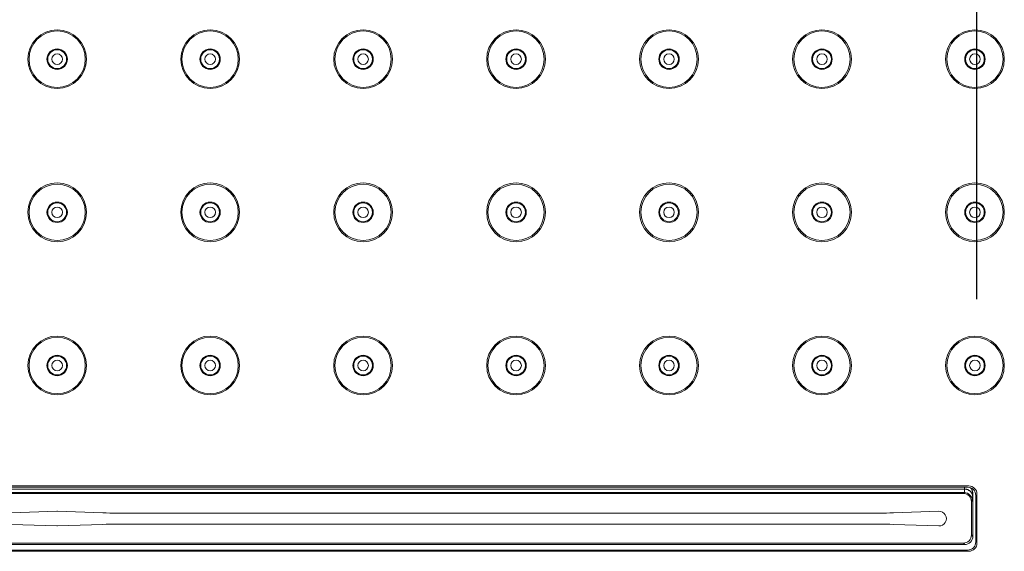
# Model space of a CAD drawing. Units: millimetres. Extents: x 37296 to 38766, y 4453 to 6532.
# Drawn here: x 38015 to 38135, y 6140 to 6205 of the extents above; entities that cross this region are included whole.
import ezdxf

# ---------------------------------------------------------------- set-up
doc = ezdxf.new("R2010")
doc.units = ezdxf.units.MM
doc.header["$LTSCALE"] = 10
doc.layers.add('寸法', color=3, linetype='Continuous', lineweight=20)
doc.layers.add('細線', color=7, linetype='Continuous', lineweight=9)
doc.styles.add('japanese', font='romans.shx', dxfattribs={"bigfont": 'bigfont.shx'})
doc.dimstyles.new('KIHON1対4', dxfattribs={"dimscale": 10, "dimtxt": 1, "dimasz": 1, "dimexe": 0, "dimexo": 0.8, "dimgap": 0.4, "dimtad": 1, "dimdec": 0, "dimdsep": 46, "dimtxsty": 'japanese', "dimblk": 'OPEN30', "dimcen": 2.5, "dimadec": 0, "dimazin": 0, "dimtfac": 1, "dimtdec": 0, "dimtmove": 0, "dimatfit": 0, "dimfxl": 1, "dimarcsym": 0})

# ---------------------------------------------------------------- blocks, each defined once
blk = doc.blocks.new('_Open30')
at = {"color": 0, "linetype": 'ByBlock', "lineweight": -2}
for p, q in [((-1, 0.2679), (0, 0)), ((0, 0), (-1, -0.2679)), ((0, 0), (-1, 0))]:
    blk.add_line(p, q, dxfattribs=at)
blk = doc.blocks.new('*D21')
at = {"layer": 'Defpoints', "color": 0, "linetype": 'Continuous'}
for p in [(38131.98, 6361.64), (37906.48, 6150.62), (38131.98, 6150.62)]:
    blk.add_point(p, dxfattribs=at)
at = {"layer": '寸法', "color": 0, "linetype": 'Continuous', "lineweight": -2}
for p, q in [((37906.48, 6170.62), (37906.48, 6361.64)), ((37918.98, 6361.64), (38119.48, 6361.64)), ((38131.98, 6170.62), (38131.98, 6361.64))]:
    blk.add_line(p, q, dxfattribs=at)
at = {"layer": '寸法', "color": 0, "linetype": 'Continuous', "lineweight": -2, "xscale": 12.5, "yscale": 12.5, "zscale": 12.5, "rotation": 180}
blk.add_blockref('_Open30', (37906.48, 6361.64), dxfattribs=at)
at = {"layer": '寸法', "color": 0, "linetype": 'Continuous', "lineweight": -2, "xscale": 12.5, "yscale": 12.5, "zscale": 12.5}
blk.add_blockref('_Open30', (38131.98, 6361.64), dxfattribs=at)
at = {"layer": '寸法', "color": 0, "linetype": 'Continuous', "lineweight": 5, "insert": (38019.23, 6373.64), "char_height": 16, "attachment_point": 5, "style": 'japanese'}
blk.add_mtext('226', dxfattribs=at)

msp = doc.modelspace()

# ---------------------------------------------------------------- linework, layer by layer
at = {"layer": '細線'}
for points in [[(38130.98, 6147.77), (37907.48, 6147.77)], [(38130.83, 6147.62), (37907.63, 6147.62)], [(37908, 6147.39), (38130.46, 6147.39)], [(38130.41, 6146.95), (37908.05, 6146.95)], [(38130.41, 6146.95), (38130.31, 6146.85)], [(38130.46, 6147.39), (38130.46, 6147.37), (38130.46, 6147.32), (38130.45, 6147.28), (38130.45, 6147.27), (38130.45, 6147.22), (38130.45, 6147.21), (38130.44, 6147.17), (38130.44, 6147.16), (38130.44, 6147.11), (38130.44, 6147.1), (38130.43, 6147.06), (38130.43, 6147.03), (38130.42, 6147), (38130.42, 6147), (38130.42, 6146.97), (38130.41, 6146.96), (38130.41, 6146.95), (38130.41, 6146.95)], [(38130.46, 6147.39), (38130.47, 6147.62)], [(38130.46, 6147.39), (38130.51, 6147.39), (38130.56, 6147.38), (38130.62, 6147.38), (38130.64, 6147.37), (38130.69, 6147.36), (38130.74, 6147.35), (38130.79, 6147.33), (38130.84, 6147.32), (38130.89, 6147.3), (38130.91, 6147.28), (38130.96, 6147.26), (38131, 6147.23), (38131.05, 6147.21), (38131.09, 6147.17), (38131.13, 6147.14), (38131.16, 6147.11), (38131.18, 6147.09), (38131.22, 6147.05), (38131.25, 6147.01), (38131.28, 6146.97), (38131.31, 6146.93), (38131.34, 6146.89), (38131.36, 6146.84), (38131.38, 6146.8), (38131.4, 6146.75), (38131.42, 6146.71), (38131.43, 6146.66), (38131.44, 6146.63), (38131.45, 6146.58), (38131.45, 6146.53), (38131.46, 6146.48), (38131.46, 6146.43)], [(38131.32, 6147.36), (38131.31, 6147.38), (38131.29, 6147.4), (38131.28, 6147.42), (38131.26, 6147.44), (38131.25, 6147.46), (38131.23, 6147.49), (38131.21, 6147.51), (38131.19, 6147.53), (38131.18, 6147.55), (38131.16, 6147.56)], [(38131.32, 6147.36), (38131.35, 6147.31), (38131.37, 6147.26), (38131.39, 6147.21), (38131.41, 6147.17), (38131.42, 6147.14), (38131.44, 6147.08), (38131.45, 6147.03), (38131.46, 6146.98), (38131.47, 6146.93), (38131.48, 6146.87), (38131.48, 6146.85), (38131.48, 6146.79)], [(38130.31, 6146.85), (37908.15, 6146.85)], [(38131.41, 6145.95), (38131.3, 6145.85)], [(38131.3, 6141.77), (38131.3, 6145.85)], [(38131.46, 6146.43), (38131.46, 6146.43), (38131.46, 6146.38), (38131.45, 6146.33), (38131.45, 6146.28), (38131.45, 6146.23), (38131.44, 6146.2), (38131.44, 6146.15), (38131.44, 6146.13), (38131.43, 6146.08), (38131.43, 6146.08), (38131.43, 6146.03), (38131.43, 6146.02), (38131.42, 6145.99), (38131.42, 6145.99), (38131.41, 6145.96), (38131.41, 6145.95), (38131.41, 6145.95)], [(38131.46, 6146.43), (38131.48, 6146.79)], [(38131.48, 6146.79), (38131.48, 6141.6)], [(38131.83, 6140.92), (38131.83, 6146.62)], [(38131.98, 6140.77), (38131.98, 6146.77)], [(38013.64, 6144.48), (38019.2, 6144.67)], [(38019.26, 6144.67), (38024.82, 6144.48)], [(38121.74, 6144.48), (38127.3, 6144.67)], [(38026.56, 6144.45), (38120, 6144.45)], [(38019.2, 6142.87), (38013.64, 6143.07)], [(38024.82, 6143.07), (38019.26, 6142.87)], [(38120, 6143.1), (38026.56, 6143.1)], [(38127.3, 6142.87), (38121.74, 6143.07)], [(38131.3, 6141.77), (38131.48, 6141.6)], [(37907.48, 6139.77), (38130.98, 6139.77)], [(37907.63, 6139.92), (38130.83, 6139.92)], [(38130.48, 6140.6), (37907.98, 6140.6)], [(37908.15, 6140.77), (38130.31, 6140.77)], [(38130.31, 6140.77), (38130.48, 6140.6)]]:
    msp.add_lwpolyline(points, dxfattribs=at)
for points in [[(38022.83, 6200.02), (38022.83, 6202.01), (38021.22, 6203.62), (38019.23, 6203.62), (38017.24, 6203.62), (38015.63, 6202.01), (38015.63, 6200.02), (38015.63, 6198.03), (38017.24, 6196.42), (38019.23, 6196.42), (38021.22, 6196.42), (38022.83, 6198.03), (38022.83, 6200.02)], [(38022.68, 6200.02), (38022.68, 6201.93), (38021.13, 6203.47), (38019.23, 6203.47), (38017.32, 6203.47), (38015.78, 6201.93), (38015.78, 6200.02), (38015.78, 6198.12), (38017.32, 6196.57), (38019.23, 6196.57), (38021.13, 6196.57), (38022.68, 6198.12), (38022.68, 6200.02)], [(38041.58, 6200.02), (38041.58, 6202.01), (38039.97, 6203.62), (38037.98, 6203.62), (38035.99, 6203.62), (38034.38, 6202.01), (38034.38, 6200.02), (38034.38, 6198.03), (38035.99, 6196.42), (38037.98, 6196.42), (38039.97, 6196.42), (38041.58, 6198.03), (38041.58, 6200.02)], [(38041.43, 6200.02), (38041.43, 6201.93), (38039.88, 6203.47), (38037.98, 6203.47), (38036.07, 6203.47), (38034.53, 6201.93), (38034.53, 6200.02), (38034.53, 6198.12), (38036.07, 6196.57), (38037.98, 6196.57), (38039.88, 6196.57), (38041.43, 6198.12), (38041.43, 6200.02)], [(38060.33, 6200.02), (38060.33, 6202.01), (38058.72, 6203.62), (38056.73, 6203.62), (38054.74, 6203.62), (38053.13, 6202.01), (38053.13, 6200.02), (38053.13, 6198.03), (38054.74, 6196.42), (38056.73, 6196.42), (38058.72, 6196.42), (38060.33, 6198.03), (38060.33, 6200.02)], [(38060.18, 6200.02), (38060.18, 6201.93), (38058.63, 6203.47), (38056.73, 6203.47), (38054.82, 6203.47), (38053.28, 6201.93), (38053.28, 6200.02), (38053.28, 6198.12), (38054.82, 6196.57), (38056.73, 6196.57), (38058.63, 6196.57), (38060.18, 6198.12), (38060.18, 6200.02)], [(38079.08, 6200.02), (38079.08, 6202.01), (38077.47, 6203.62), (38075.48, 6203.62), (38073.49, 6203.62), (38071.88, 6202.01), (38071.88, 6200.02), (38071.88, 6198.03), (38073.49, 6196.42), (38075.48, 6196.42), (38077.47, 6196.42), (38079.08, 6198.03), (38079.08, 6200.02)], [(38078.93, 6200.02), (38078.93, 6201.93), (38077.38, 6203.47), (38075.48, 6203.47), (38073.57, 6203.47), (38072.03, 6201.93), (38072.03, 6200.02), (38072.03, 6198.12), (38073.57, 6196.57), (38075.48, 6196.57), (38077.38, 6196.57), (38078.93, 6198.12), (38078.93, 6200.02)], [(38097.83, 6200.02), (38097.83, 6202.01), (38096.22, 6203.62), (38094.23, 6203.62), (38092.24, 6203.62), (38090.63, 6202.01), (38090.63, 6200.02), (38090.63, 6198.03), (38092.24, 6196.42), (38094.23, 6196.42), (38096.22, 6196.42), (38097.83, 6198.03), (38097.83, 6200.02)], [(38097.68, 6200.02), (38097.68, 6201.93), (38096.13, 6203.47), (38094.23, 6203.47), (38092.32, 6203.47), (38090.78, 6201.93), (38090.78, 6200.02), (38090.78, 6198.12), (38092.32, 6196.57), (38094.23, 6196.57), (38096.13, 6196.57), (38097.68, 6198.12), (38097.68, 6200.02)], [(38116.58, 6200.02), (38116.58, 6202.01), (38114.97, 6203.62), (38112.98, 6203.62), (38110.99, 6203.62), (38109.38, 6202.01), (38109.38, 6200.02), (38109.38, 6198.03), (38110.99, 6196.42), (38112.98, 6196.42), (38114.97, 6196.42), (38116.58, 6198.03), (38116.58, 6200.02)], [(38116.43, 6200.02), (38116.43, 6201.93), (38114.88, 6203.47), (38112.98, 6203.47), (38111.07, 6203.47), (38109.53, 6201.93), (38109.53, 6200.02), (38109.53, 6198.12), (38111.07, 6196.57), (38112.98, 6196.57), (38114.88, 6196.57), (38116.43, 6198.12), (38116.43, 6200.02)], [(38135.33, 6200.02), (38135.33, 6202.01), (38133.72, 6203.62), (38131.73, 6203.62), (38129.74, 6203.62), (38128.13, 6202.01), (38128.13, 6200.02), (38128.13, 6198.03), (38129.74, 6196.42), (38131.73, 6196.42), (38133.72, 6196.42), (38135.33, 6198.03), (38135.33, 6200.02)], [(38135.18, 6200.02), (38135.18, 6201.93), (38133.63, 6203.47), (38131.73, 6203.47), (38129.82, 6203.47), (38128.28, 6201.93), (38128.28, 6200.02), (38128.28, 6198.12), (38129.82, 6196.57), (38131.73, 6196.57), (38133.63, 6196.57), (38135.18, 6198.12), (38135.18, 6200.02)], [(38020.48, 6200.02), (38020.48, 6200.71), (38019.92, 6201.27), (38019.23, 6201.27), (38018.54, 6201.27), (38017.98, 6200.71), (38017.98, 6200.02), (38017.98, 6199.33), (38018.54, 6198.77), (38019.23, 6198.77), (38019.92, 6198.77), (38020.48, 6199.33), (38020.48, 6200.02)], [(38039.23, 6200.02), (38039.23, 6200.71), (38038.67, 6201.27), (38037.98, 6201.27), (38037.29, 6201.27), (38036.73, 6200.71), (38036.73, 6200.02), (38036.73, 6199.33), (38037.29, 6198.77), (38037.98, 6198.77), (38038.67, 6198.77), (38039.23, 6199.33), (38039.23, 6200.02)], [(38057.98, 6200.02), (38057.98, 6200.71), (38057.42, 6201.27), (38056.73, 6201.27), (38056.04, 6201.27), (38055.48, 6200.71), (38055.48, 6200.02), (38055.48, 6199.33), (38056.04, 6198.77), (38056.73, 6198.77), (38057.42, 6198.77), (38057.98, 6199.33), (38057.98, 6200.02)], [(38076.73, 6200.02), (38076.73, 6200.71), (38076.17, 6201.27), (38075.48, 6201.27), (38074.79, 6201.27), (38074.23, 6200.71), (38074.23, 6200.02), (38074.23, 6199.33), (38074.79, 6198.77), (38075.48, 6198.77), (38076.17, 6198.77), (38076.73, 6199.33), (38076.73, 6200.02)], [(38095.48, 6200.02), (38095.48, 6200.71), (38094.92, 6201.27), (38094.23, 6201.27), (38093.54, 6201.27), (38092.98, 6200.71), (38092.98, 6200.02), (38092.98, 6199.33), (38093.54, 6198.77), (38094.23, 6198.77), (38094.92, 6198.77), (38095.48, 6199.33), (38095.48, 6200.02)], [(38114.23, 6200.02), (38114.23, 6200.71), (38113.67, 6201.27), (38112.98, 6201.27), (38112.29, 6201.27), (38111.73, 6200.71), (38111.73, 6200.02), (38111.73, 6199.33), (38112.29, 6198.77), (38112.98, 6198.77), (38113.67, 6198.77), (38114.23, 6199.33), (38114.23, 6200.02)], [(38132.98, 6200.02), (38132.98, 6200.71), (38132.42, 6201.27), (38131.73, 6201.27), (38131.04, 6201.27), (38130.48, 6200.71), (38130.48, 6200.02), (38130.48, 6199.33), (38131.04, 6198.77), (38131.73, 6198.77), (38132.42, 6198.77), (38132.98, 6199.33), (38132.98, 6200.02)], [(38020.38, 6200.02), (38020.38, 6200.66), (38019.86, 6201.17), (38019.23, 6201.17), (38018.59, 6201.17), (38018.08, 6200.66), (38018.08, 6200.02), (38018.08, 6199.39), (38018.59, 6198.87), (38019.23, 6198.87), (38019.86, 6198.87), (38020.38, 6199.39), (38020.38, 6200.02)], [(38019.88, 6200.02), (38019.88, 6200.38), (38019.59, 6200.67), (38019.23, 6200.67), (38018.87, 6200.67), (38018.58, 6200.38), (38018.58, 6200.02), (38018.58, 6199.66), (38018.87, 6199.37), (38019.23, 6199.37), (38019.59, 6199.37), (38019.88, 6199.66), (38019.88, 6200.02)], [(38039.13, 6200.02), (38039.13, 6200.66), (38038.61, 6201.17), (38037.98, 6201.17), (38037.34, 6201.17), (38036.83, 6200.66), (38036.83, 6200.02), (38036.83, 6199.39), (38037.34, 6198.87), (38037.98, 6198.87), (38038.61, 6198.87), (38039.13, 6199.39), (38039.13, 6200.02)], [(38038.63, 6200.02), (38038.63, 6200.38), (38038.34, 6200.67), (38037.98, 6200.67), (38037.62, 6200.67), (38037.33, 6200.38), (38037.33, 6200.02), (38037.33, 6199.66), (38037.62, 6199.37), (38037.98, 6199.37), (38038.34, 6199.37), (38038.63, 6199.66), (38038.63, 6200.02)], [(38057.88, 6200.02), (38057.88, 6200.66), (38057.36, 6201.17), (38056.73, 6201.17), (38056.09, 6201.17), (38055.58, 6200.66), (38055.58, 6200.02), (38055.58, 6199.39), (38056.09, 6198.87), (38056.73, 6198.87), (38057.36, 6198.87), (38057.88, 6199.39), (38057.88, 6200.02)], [(38057.38, 6200.02), (38057.38, 6200.38), (38057.09, 6200.67), (38056.73, 6200.67), (38056.37, 6200.67), (38056.08, 6200.38), (38056.08, 6200.02), (38056.08, 6199.66), (38056.37, 6199.37), (38056.73, 6199.37), (38057.09, 6199.37), (38057.38, 6199.66), (38057.38, 6200.02)], [(38076.63, 6200.02), (38076.63, 6200.66), (38076.11, 6201.17), (38075.48, 6201.17), (38074.84, 6201.17), (38074.33, 6200.66), (38074.33, 6200.02), (38074.33, 6199.39), (38074.84, 6198.87), (38075.48, 6198.87), (38076.11, 6198.87), (38076.63, 6199.39), (38076.63, 6200.02)], [(38076.13, 6200.02), (38076.13, 6200.38), (38075.84, 6200.67), (38075.48, 6200.67), (38075.12, 6200.67), (38074.83, 6200.38), (38074.83, 6200.02), (38074.83, 6199.66), (38075.12, 6199.37), (38075.48, 6199.37), (38075.84, 6199.37), (38076.13, 6199.66), (38076.13, 6200.02)], [(38095.38, 6200.02), (38095.38, 6200.66), (38094.86, 6201.17), (38094.23, 6201.17), (38093.59, 6201.17), (38093.08, 6200.66), (38093.08, 6200.02), (38093.08, 6199.39), (38093.59, 6198.87), (38094.23, 6198.87), (38094.86, 6198.87), (38095.38, 6199.39), (38095.38, 6200.02)], [(38094.88, 6200.02), (38094.88, 6200.38), (38094.59, 6200.67), (38094.23, 6200.67), (38093.87, 6200.67), (38093.58, 6200.38), (38093.58, 6200.02), (38093.58, 6199.66), (38093.87, 6199.37), (38094.23, 6199.37), (38094.59, 6199.37), (38094.88, 6199.66), (38094.88, 6200.02)], [(38114.13, 6200.02), (38114.13, 6200.66), (38113.61, 6201.17), (38112.98, 6201.17), (38112.34, 6201.17), (38111.83, 6200.66), (38111.83, 6200.02), (38111.83, 6199.39), (38112.34, 6198.87), (38112.98, 6198.87), (38113.61, 6198.87), (38114.13, 6199.39), (38114.13, 6200.02)], [(38113.63, 6200.02), (38113.63, 6200.38), (38113.34, 6200.67), (38112.98, 6200.67), (38112.62, 6200.67), (38112.33, 6200.38), (38112.33, 6200.02), (38112.33, 6199.66), (38112.62, 6199.37), (38112.98, 6199.37), (38113.34, 6199.37), (38113.63, 6199.66), (38113.63, 6200.02)], [(38132.88, 6200.02), (38132.88, 6200.66), (38132.36, 6201.17), (38131.73, 6201.17), (38131.09, 6201.17), (38130.58, 6200.66), (38130.58, 6200.02), (38130.58, 6199.39), (38131.09, 6198.87), (38131.73, 6198.87), (38132.36, 6198.87), (38132.88, 6199.39), (38132.88, 6200.02)], [(38132.38, 6200.02), (38132.38, 6200.38), (38132.09, 6200.67), (38131.73, 6200.67), (38131.37, 6200.67), (38131.08, 6200.38), (38131.08, 6200.02), (38131.08, 6199.66), (38131.37, 6199.37), (38131.73, 6199.37), (38132.09, 6199.37), (38132.38, 6199.66), (38132.38, 6200.02)], [(38022.83, 6181.27), (38022.83, 6183.26), (38021.22, 6184.87), (38019.23, 6184.87), (38017.24, 6184.87), (38015.63, 6183.26), (38015.63, 6181.27), (38015.63, 6179.28), (38017.24, 6177.67), (38019.23, 6177.67), (38021.22, 6177.67), (38022.83, 6179.28), (38022.83, 6181.27)], [(38022.68, 6181.27), (38022.68, 6183.18), (38021.13, 6184.72), (38019.23, 6184.72), (38017.32, 6184.72), (38015.78, 6183.18), (38015.78, 6181.27), (38015.78, 6179.37), (38017.32, 6177.82), (38019.23, 6177.82), (38021.13, 6177.82), (38022.68, 6179.37), (38022.68, 6181.27)], [(38041.58, 6181.27), (38041.58, 6183.26), (38039.97, 6184.87), (38037.98, 6184.87), (38035.99, 6184.87), (38034.38, 6183.26), (38034.38, 6181.27), (38034.38, 6179.28), (38035.99, 6177.67), (38037.98, 6177.67), (38039.97, 6177.67), (38041.58, 6179.28), (38041.58, 6181.27)], [(38041.43, 6181.27), (38041.43, 6183.18), (38039.88, 6184.72), (38037.98, 6184.72), (38036.07, 6184.72), (38034.53, 6183.18), (38034.53, 6181.27), (38034.53, 6179.37), (38036.07, 6177.82), (38037.98, 6177.82), (38039.88, 6177.82), (38041.43, 6179.37), (38041.43, 6181.27)], [(38060.33, 6181.27), (38060.33, 6183.26), (38058.72, 6184.87), (38056.73, 6184.87), (38054.74, 6184.87), (38053.13, 6183.26), (38053.13, 6181.27), (38053.13, 6179.28), (38054.74, 6177.67), (38056.73, 6177.67), (38058.72, 6177.67), (38060.33, 6179.28), (38060.33, 6181.27)], [(38060.18, 6181.27), (38060.18, 6183.18), (38058.63, 6184.72), (38056.73, 6184.72), (38054.82, 6184.72), (38053.28, 6183.18), (38053.28, 6181.27), (38053.28, 6179.37), (38054.82, 6177.82), (38056.73, 6177.82), (38058.63, 6177.82), (38060.18, 6179.37), (38060.18, 6181.27)], [(38079.08, 6181.27), (38079.08, 6183.26), (38077.47, 6184.87), (38075.48, 6184.87), (38073.49, 6184.87), (38071.88, 6183.26), (38071.88, 6181.27), (38071.88, 6179.28), (38073.49, 6177.67), (38075.48, 6177.67), (38077.47, 6177.67), (38079.08, 6179.28), (38079.08, 6181.27)], [(38078.93, 6181.27), (38078.93, 6183.18), (38077.38, 6184.72), (38075.48, 6184.72), (38073.57, 6184.72), (38072.03, 6183.18), (38072.03, 6181.27), (38072.03, 6179.37), (38073.57, 6177.82), (38075.48, 6177.82), (38077.38, 6177.82), (38078.93, 6179.37), (38078.93, 6181.27)], [(38097.83, 6181.27), (38097.83, 6183.26), (38096.22, 6184.87), (38094.23, 6184.87), (38092.24, 6184.87), (38090.63, 6183.26), (38090.63, 6181.27), (38090.63, 6179.28), (38092.24, 6177.67), (38094.23, 6177.67), (38096.22, 6177.67), (38097.83, 6179.28), (38097.83, 6181.27)], [(38097.68, 6181.27), (38097.68, 6183.18), (38096.13, 6184.72), (38094.23, 6184.72), (38092.32, 6184.72), (38090.78, 6183.18), (38090.78, 6181.27), (38090.78, 6179.37), (38092.32, 6177.82), (38094.23, 6177.82), (38096.13, 6177.82), (38097.68, 6179.37), (38097.68, 6181.27)], [(38116.58, 6181.27), (38116.58, 6183.26), (38114.97, 6184.87), (38112.98, 6184.87), (38110.99, 6184.87), (38109.38, 6183.26), (38109.38, 6181.27), (38109.38, 6179.28), (38110.99, 6177.67), (38112.98, 6177.67), (38114.97, 6177.67), (38116.58, 6179.28), (38116.58, 6181.27)], [(38116.43, 6181.27), (38116.43, 6183.18), (38114.88, 6184.72), (38112.98, 6184.72), (38111.07, 6184.72), (38109.53, 6183.18), (38109.53, 6181.27), (38109.53, 6179.37), (38111.07, 6177.82), (38112.98, 6177.82), (38114.88, 6177.82), (38116.43, 6179.37), (38116.43, 6181.27)], [(38135.33, 6181.27), (38135.33, 6183.26), (38133.72, 6184.87), (38131.73, 6184.87), (38129.74, 6184.87), (38128.13, 6183.26), (38128.13, 6181.27), (38128.13, 6179.28), (38129.74, 6177.67), (38131.73, 6177.67), (38133.72, 6177.67), (38135.33, 6179.28), (38135.33, 6181.27)], [(38135.18, 6181.27), (38135.18, 6183.18), (38133.63, 6184.72), (38131.73, 6184.72), (38129.82, 6184.72), (38128.28, 6183.18), (38128.28, 6181.27), (38128.28, 6179.37), (38129.82, 6177.82), (38131.73, 6177.82), (38133.63, 6177.82), (38135.18, 6179.37), (38135.18, 6181.27)], [(38020.48, 6181.27), (38020.48, 6181.96), (38019.92, 6182.52), (38019.23, 6182.52), (38018.54, 6182.52), (38017.98, 6181.96), (38017.98, 6181.27), (38017.98, 6180.58), (38018.54, 6180.02), (38019.23, 6180.02), (38019.92, 6180.02), (38020.48, 6180.58), (38020.48, 6181.27)], [(38020.38, 6181.27), (38020.38, 6181.91), (38019.86, 6182.42), (38019.23, 6182.42), (38018.59, 6182.42), (38018.08, 6181.91), (38018.08, 6181.27), (38018.08, 6180.64), (38018.59, 6180.12), (38019.23, 6180.12), (38019.86, 6180.12), (38020.38, 6180.64), (38020.38, 6181.27)], [(38019.88, 6181.27), (38019.88, 6181.63), (38019.59, 6181.92), (38019.23, 6181.92), (38018.87, 6181.92), (38018.58, 6181.63), (38018.58, 6181.27), (38018.58, 6180.91), (38018.87, 6180.62), (38019.23, 6180.62), (38019.59, 6180.62), (38019.88, 6180.91), (38019.88, 6181.27)], [(38039.23, 6181.27), (38039.23, 6181.96), (38038.67, 6182.52), (38037.98, 6182.52), (38037.29, 6182.52), (38036.73, 6181.96), (38036.73, 6181.27), (38036.73, 6180.58), (38037.29, 6180.02), (38037.98, 6180.02), (38038.67, 6180.02), (38039.23, 6180.58), (38039.23, 6181.27)], [(38039.13, 6181.27), (38039.13, 6181.91), (38038.61, 6182.42), (38037.98, 6182.42), (38037.34, 6182.42), (38036.83, 6181.91), (38036.83, 6181.27), (38036.83, 6180.64), (38037.34, 6180.12), (38037.98, 6180.12), (38038.61, 6180.12), (38039.13, 6180.64), (38039.13, 6181.27)], [(38038.63, 6181.27), (38038.63, 6181.63), (38038.34, 6181.92), (38037.98, 6181.92), (38037.62, 6181.92), (38037.33, 6181.63), (38037.33, 6181.27), (38037.33, 6180.91), (38037.62, 6180.62), (38037.98, 6180.62), (38038.34, 6180.62), (38038.63, 6180.91), (38038.63, 6181.27)], [(38057.98, 6181.27), (38057.98, 6181.96), (38057.42, 6182.52), (38056.73, 6182.52), (38056.04, 6182.52), (38055.48, 6181.96), (38055.48, 6181.27), (38055.48, 6180.58), (38056.04, 6180.02), (38056.73, 6180.02), (38057.42, 6180.02), (38057.98, 6180.58), (38057.98, 6181.27)], [(38057.88, 6181.27), (38057.88, 6181.91), (38057.36, 6182.42), (38056.73, 6182.42), (38056.09, 6182.42), (38055.58, 6181.91), (38055.58, 6181.27), (38055.58, 6180.64), (38056.09, 6180.12), (38056.73, 6180.12), (38057.36, 6180.12), (38057.88, 6180.64), (38057.88, 6181.27)], [(38057.38, 6181.27), (38057.38, 6181.63), (38057.09, 6181.92), (38056.73, 6181.92), (38056.37, 6181.92), (38056.08, 6181.63), (38056.08, 6181.27), (38056.08, 6180.91), (38056.37, 6180.62), (38056.73, 6180.62), (38057.09, 6180.62), (38057.38, 6180.91), (38057.38, 6181.27)], [(38076.73, 6181.27), (38076.73, 6181.96), (38076.17, 6182.52), (38075.48, 6182.52), (38074.79, 6182.52), (38074.23, 6181.96), (38074.23, 6181.27), (38074.23, 6180.58), (38074.79, 6180.02), (38075.48, 6180.02), (38076.17, 6180.02), (38076.73, 6180.58), (38076.73, 6181.27)], [(38076.63, 6181.27), (38076.63, 6181.91), (38076.11, 6182.42), (38075.48, 6182.42), (38074.84, 6182.42), (38074.33, 6181.91), (38074.33, 6181.27), (38074.33, 6180.64), (38074.84, 6180.12), (38075.48, 6180.12), (38076.11, 6180.12), (38076.63, 6180.64), (38076.63, 6181.27)], [(38076.13, 6181.27), (38076.13, 6181.63), (38075.84, 6181.92), (38075.48, 6181.92), (38075.12, 6181.92), (38074.83, 6181.63), (38074.83, 6181.27), (38074.83, 6180.91), (38075.12, 6180.62), (38075.48, 6180.62), (38075.84, 6180.62), (38076.13, 6180.91), (38076.13, 6181.27)], [(38095.48, 6181.27), (38095.48, 6181.96), (38094.92, 6182.52), (38094.23, 6182.52), (38093.54, 6182.52), (38092.98, 6181.96), (38092.98, 6181.27), (38092.98, 6180.58), (38093.54, 6180.02), (38094.23, 6180.02), (38094.92, 6180.02), (38095.48, 6180.58), (38095.48, 6181.27)], [(38095.38, 6181.27), (38095.38, 6181.91), (38094.86, 6182.42), (38094.23, 6182.42), (38093.59, 6182.42), (38093.08, 6181.91), (38093.08, 6181.27), (38093.08, 6180.64), (38093.59, 6180.12), (38094.23, 6180.12), (38094.86, 6180.12), (38095.38, 6180.64), (38095.38, 6181.27)], [(38094.88, 6181.27), (38094.88, 6181.63), (38094.59, 6181.92), (38094.23, 6181.92), (38093.87, 6181.92), (38093.58, 6181.63), (38093.58, 6181.27), (38093.58, 6180.91), (38093.87, 6180.62), (38094.23, 6180.62), (38094.59, 6180.62), (38094.88, 6180.91), (38094.88, 6181.27)], [(38114.23, 6181.27), (38114.23, 6181.96), (38113.67, 6182.52), (38112.98, 6182.52), (38112.29, 6182.52), (38111.73, 6181.96), (38111.73, 6181.27), (38111.73, 6180.58), (38112.29, 6180.02), (38112.98, 6180.02), (38113.67, 6180.02), (38114.23, 6180.58), (38114.23, 6181.27)], [(38114.13, 6181.27), (38114.13, 6181.91), (38113.61, 6182.42), (38112.98, 6182.42), (38112.34, 6182.42), (38111.83, 6181.91), (38111.83, 6181.27), (38111.83, 6180.64), (38112.34, 6180.12), (38112.98, 6180.12), (38113.61, 6180.12), (38114.13, 6180.64), (38114.13, 6181.27)], [(38113.63, 6181.27), (38113.63, 6181.63), (38113.34, 6181.92), (38112.98, 6181.92), (38112.62, 6181.92), (38112.33, 6181.63), (38112.33, 6181.27), (38112.33, 6180.91), (38112.62, 6180.62), (38112.98, 6180.62), (38113.34, 6180.62), (38113.63, 6180.91), (38113.63, 6181.27)], [(38132.98, 6181.27), (38132.98, 6181.96), (38132.42, 6182.52), (38131.73, 6182.52), (38131.04, 6182.52), (38130.48, 6181.96), (38130.48, 6181.27), (38130.48, 6180.58), (38131.04, 6180.02), (38131.73, 6180.02), (38132.42, 6180.02), (38132.98, 6180.58), (38132.98, 6181.27)], [(38132.88, 6181.27), (38132.88, 6181.91), (38132.36, 6182.42), (38131.73, 6182.42), (38131.09, 6182.42), (38130.58, 6181.91), (38130.58, 6181.27), (38130.58, 6180.64), (38131.09, 6180.12), (38131.73, 6180.12), (38132.36, 6180.12), (38132.88, 6180.64), (38132.88, 6181.27)], [(38132.38, 6181.27), (38132.38, 6181.63), (38132.09, 6181.92), (38131.73, 6181.92), (38131.37, 6181.92), (38131.08, 6181.63), (38131.08, 6181.27), (38131.08, 6180.91), (38131.37, 6180.62), (38131.73, 6180.62), (38132.09, 6180.62), (38132.38, 6180.91), (38132.38, 6181.27)], [(38022.83, 6162.52), (38022.83, 6164.51), (38021.22, 6166.12), (38019.23, 6166.12), (38017.24, 6166.12), (38015.63, 6164.51), (38015.63, 6162.52), (38015.63, 6160.53), (38017.24, 6158.92), (38019.23, 6158.92), (38021.22, 6158.92), (38022.83, 6160.53), (38022.83, 6162.52)], [(38022.68, 6162.52), (38022.68, 6164.43), (38021.13, 6165.97), (38019.23, 6165.97), (38017.32, 6165.97), (38015.78, 6164.43), (38015.78, 6162.52), (38015.78, 6160.62), (38017.32, 6159.07), (38019.23, 6159.07), (38021.13, 6159.07), (38022.68, 6160.62), (38022.68, 6162.52)], [(38041.58, 6162.52), (38041.58, 6164.51), (38039.97, 6166.12), (38037.98, 6166.12), (38035.99, 6166.12), (38034.38, 6164.51), (38034.38, 6162.52), (38034.38, 6160.53), (38035.99, 6158.92), (38037.98, 6158.92), (38039.97, 6158.92), (38041.58, 6160.53), (38041.58, 6162.52)], [(38041.43, 6162.52), (38041.43, 6164.43), (38039.88, 6165.97), (38037.98, 6165.97), (38036.07, 6165.97), (38034.53, 6164.43), (38034.53, 6162.52), (38034.53, 6160.62), (38036.07, 6159.07), (38037.98, 6159.07), (38039.88, 6159.07), (38041.43, 6160.62), (38041.43, 6162.52)], [(38060.33, 6162.52), (38060.33, 6164.51), (38058.72, 6166.12), (38056.73, 6166.12), (38054.74, 6166.12), (38053.13, 6164.51), (38053.13, 6162.52), (38053.13, 6160.53), (38054.74, 6158.92), (38056.73, 6158.92), (38058.72, 6158.92), (38060.33, 6160.53), (38060.33, 6162.52)], [(38060.18, 6162.52), (38060.18, 6164.43), (38058.63, 6165.97), (38056.73, 6165.97), (38054.82, 6165.97), (38053.28, 6164.43), (38053.28, 6162.52), (38053.28, 6160.62), (38054.82, 6159.07), (38056.73, 6159.07), (38058.63, 6159.07), (38060.18, 6160.62), (38060.18, 6162.52)], [(38079.08, 6162.52), (38079.08, 6164.51), (38077.47, 6166.12), (38075.48, 6166.12), (38073.49, 6166.12), (38071.88, 6164.51), (38071.88, 6162.52), (38071.88, 6160.53), (38073.49, 6158.92), (38075.48, 6158.92), (38077.47, 6158.92), (38079.08, 6160.53), (38079.08, 6162.52)], [(38078.93, 6162.52), (38078.93, 6164.43), (38077.38, 6165.97), (38075.48, 6165.97), (38073.57, 6165.97), (38072.03, 6164.43), (38072.03, 6162.52), (38072.03, 6160.62), (38073.57, 6159.07), (38075.48, 6159.07), (38077.38, 6159.07), (38078.93, 6160.62), (38078.93, 6162.52)], [(38097.83, 6162.52), (38097.83, 6164.51), (38096.22, 6166.12), (38094.23, 6166.12), (38092.24, 6166.12), (38090.63, 6164.51), (38090.63, 6162.52), (38090.63, 6160.53), (38092.24, 6158.92), (38094.23, 6158.92), (38096.22, 6158.92), (38097.83, 6160.53), (38097.83, 6162.52)], [(38097.68, 6162.52), (38097.68, 6164.43), (38096.13, 6165.97), (38094.23, 6165.97), (38092.32, 6165.97), (38090.78, 6164.43), (38090.78, 6162.52), (38090.78, 6160.62), (38092.32, 6159.07), (38094.23, 6159.07), (38096.13, 6159.07), (38097.68, 6160.62), (38097.68, 6162.52)], [(38116.58, 6162.52), (38116.58, 6164.51), (38114.97, 6166.12), (38112.98, 6166.12), (38110.99, 6166.12), (38109.38, 6164.51), (38109.38, 6162.52), (38109.38, 6160.53), (38110.99, 6158.92), (38112.98, 6158.92), (38114.97, 6158.92), (38116.58, 6160.53), (38116.58, 6162.52)], [(38116.43, 6162.52), (38116.43, 6164.43), (38114.88, 6165.97), (38112.98, 6165.97), (38111.07, 6165.97), (38109.53, 6164.43), (38109.53, 6162.52), (38109.53, 6160.62), (38111.07, 6159.07), (38112.98, 6159.07), (38114.88, 6159.07), (38116.43, 6160.62), (38116.43, 6162.52)], [(38135.33, 6162.52), (38135.33, 6164.51), (38133.72, 6166.12), (38131.73, 6166.12), (38129.74, 6166.12), (38128.13, 6164.51), (38128.13, 6162.52), (38128.13, 6160.53), (38129.74, 6158.92), (38131.73, 6158.92), (38133.72, 6158.92), (38135.33, 6160.53), (38135.33, 6162.52)], [(38135.18, 6162.52), (38135.18, 6164.43), (38133.63, 6165.97), (38131.73, 6165.97), (38129.82, 6165.97), (38128.28, 6164.43), (38128.28, 6162.52), (38128.28, 6160.62), (38129.82, 6159.07), (38131.73, 6159.07), (38133.63, 6159.07), (38135.18, 6160.62), (38135.18, 6162.52)], [(38020.48, 6162.52), (38020.48, 6163.21), (38019.92, 6163.77), (38019.23, 6163.77), (38018.54, 6163.77), (38017.98, 6163.21), (38017.98, 6162.52), (38017.98, 6161.83), (38018.54, 6161.27), (38019.23, 6161.27), (38019.92, 6161.27), (38020.48, 6161.83), (38020.48, 6162.52)], [(38020.38, 6162.52), (38020.38, 6163.16), (38019.86, 6163.67), (38019.23, 6163.67), (38018.59, 6163.67), (38018.08, 6163.16), (38018.08, 6162.52), (38018.08, 6161.89), (38018.59, 6161.37), (38019.23, 6161.37), (38019.86, 6161.37), (38020.38, 6161.89), (38020.38, 6162.52)], [(38019.88, 6162.52), (38019.88, 6162.88), (38019.59, 6163.17), (38019.23, 6163.17), (38018.87, 6163.17), (38018.58, 6162.88), (38018.58, 6162.52), (38018.58, 6162.16), (38018.87, 6161.87), (38019.23, 6161.87), (38019.59, 6161.87), (38019.88, 6162.16), (38019.88, 6162.52)], [(38039.23, 6162.52), (38039.23, 6163.21), (38038.67, 6163.77), (38037.98, 6163.77), (38037.29, 6163.77), (38036.73, 6163.21), (38036.73, 6162.52), (38036.73, 6161.83), (38037.29, 6161.27), (38037.98, 6161.27), (38038.67, 6161.27), (38039.23, 6161.83), (38039.23, 6162.52)], [(38039.13, 6162.52), (38039.13, 6163.16), (38038.61, 6163.67), (38037.98, 6163.67), (38037.34, 6163.67), (38036.83, 6163.16), (38036.83, 6162.52), (38036.83, 6161.89), (38037.34, 6161.37), (38037.98, 6161.37), (38038.61, 6161.37), (38039.13, 6161.89), (38039.13, 6162.52)], [(38038.63, 6162.52), (38038.63, 6162.88), (38038.34, 6163.17), (38037.98, 6163.17), (38037.62, 6163.17), (38037.33, 6162.88), (38037.33, 6162.52), (38037.33, 6162.16), (38037.62, 6161.87), (38037.98, 6161.87), (38038.34, 6161.87), (38038.63, 6162.16), (38038.63, 6162.52)], [(38057.98, 6162.52), (38057.98, 6163.21), (38057.42, 6163.77), (38056.73, 6163.77), (38056.04, 6163.77), (38055.48, 6163.21), (38055.48, 6162.52), (38055.48, 6161.83), (38056.04, 6161.27), (38056.73, 6161.27), (38057.42, 6161.27), (38057.98, 6161.83), (38057.98, 6162.52)], [(38057.88, 6162.52), (38057.88, 6163.16), (38057.36, 6163.67), (38056.73, 6163.67), (38056.09, 6163.67), (38055.58, 6163.16), (38055.58, 6162.52), (38055.58, 6161.89), (38056.09, 6161.37), (38056.73, 6161.37), (38057.36, 6161.37), (38057.88, 6161.89), (38057.88, 6162.52)], [(38057.38, 6162.52), (38057.38, 6162.88), (38057.09, 6163.17), (38056.73, 6163.17), (38056.37, 6163.17), (38056.08, 6162.88), (38056.08, 6162.52), (38056.08, 6162.16), (38056.37, 6161.87), (38056.73, 6161.87), (38057.09, 6161.87), (38057.38, 6162.16), (38057.38, 6162.52)], [(38076.73, 6162.52), (38076.73, 6163.21), (38076.17, 6163.77), (38075.48, 6163.77), (38074.79, 6163.77), (38074.23, 6163.21), (38074.23, 6162.52), (38074.23, 6161.83), (38074.79, 6161.27), (38075.48, 6161.27), (38076.17, 6161.27), (38076.73, 6161.83), (38076.73, 6162.52)], [(38076.63, 6162.52), (38076.63, 6163.16), (38076.11, 6163.67), (38075.48, 6163.67), (38074.84, 6163.67), (38074.33, 6163.16), (38074.33, 6162.52), (38074.33, 6161.89), (38074.84, 6161.37), (38075.48, 6161.37), (38076.11, 6161.37), (38076.63, 6161.89), (38076.63, 6162.52)], [(38076.13, 6162.52), (38076.13, 6162.88), (38075.84, 6163.17), (38075.48, 6163.17), (38075.12, 6163.17), (38074.83, 6162.88), (38074.83, 6162.52), (38074.83, 6162.16), (38075.12, 6161.87), (38075.48, 6161.87), (38075.84, 6161.87), (38076.13, 6162.16), (38076.13, 6162.52)], [(38095.48, 6162.52), (38095.48, 6163.21), (38094.92, 6163.77), (38094.23, 6163.77), (38093.54, 6163.77), (38092.98, 6163.21), (38092.98, 6162.52), (38092.98, 6161.83), (38093.54, 6161.27), (38094.23, 6161.27), (38094.92, 6161.27), (38095.48, 6161.83), (38095.48, 6162.52)], [(38095.38, 6162.52), (38095.38, 6163.16), (38094.86, 6163.67), (38094.23, 6163.67), (38093.59, 6163.67), (38093.08, 6163.16), (38093.08, 6162.52), (38093.08, 6161.89), (38093.59, 6161.37), (38094.23, 6161.37), (38094.86, 6161.37), (38095.38, 6161.89), (38095.38, 6162.52)], [(38094.88, 6162.52), (38094.88, 6162.88), (38094.59, 6163.17), (38094.23, 6163.17), (38093.87, 6163.17), (38093.58, 6162.88), (38093.58, 6162.52), (38093.58, 6162.16), (38093.87, 6161.87), (38094.23, 6161.87), (38094.59, 6161.87), (38094.88, 6162.16), (38094.88, 6162.52)], [(38114.23, 6162.52), (38114.23, 6163.21), (38113.67, 6163.77), (38112.98, 6163.77), (38112.29, 6163.77), (38111.73, 6163.21), (38111.73, 6162.52), (38111.73, 6161.83), (38112.29, 6161.27), (38112.98, 6161.27), (38113.67, 6161.27), (38114.23, 6161.83), (38114.23, 6162.52)], [(38114.13, 6162.52), (38114.13, 6163.16), (38113.61, 6163.67), (38112.98, 6163.67), (38112.34, 6163.67), (38111.83, 6163.16), (38111.83, 6162.52), (38111.83, 6161.89), (38112.34, 6161.37), (38112.98, 6161.37), (38113.61, 6161.37), (38114.13, 6161.89), (38114.13, 6162.52)], [(38113.63, 6162.52), (38113.63, 6162.88), (38113.34, 6163.17), (38112.98, 6163.17), (38112.62, 6163.17), (38112.33, 6162.88), (38112.33, 6162.52), (38112.33, 6162.16), (38112.62, 6161.87), (38112.98, 6161.87), (38113.34, 6161.87), (38113.63, 6162.16), (38113.63, 6162.52)], [(38132.98, 6162.52), (38132.98, 6163.21), (38132.42, 6163.77), (38131.73, 6163.77), (38131.04, 6163.77), (38130.48, 6163.21), (38130.48, 6162.52), (38130.48, 6161.83), (38131.04, 6161.27), (38131.73, 6161.27), (38132.42, 6161.27), (38132.98, 6161.83), (38132.98, 6162.52)], [(38132.88, 6162.52), (38132.88, 6163.16), (38132.36, 6163.67), (38131.73, 6163.67), (38131.09, 6163.67), (38130.58, 6163.16), (38130.58, 6162.52), (38130.58, 6161.89), (38131.09, 6161.37), (38131.73, 6161.37), (38132.36, 6161.37), (38132.88, 6161.89), (38132.88, 6162.52)], [(38132.38, 6162.52), (38132.38, 6162.88), (38132.09, 6163.17), (38131.73, 6163.17), (38131.37, 6163.17), (38131.08, 6162.88), (38131.08, 6162.52), (38131.08, 6162.16), (38131.37, 6161.87), (38131.73, 6161.87), (38132.09, 6161.87), (38132.38, 6162.16), (38132.38, 6162.52)]]:
    msp.add_open_spline(points, degree=3, knots=[0, 0, 0, 0, 1, 1, 1, 2, 2, 2, 3, 3, 3, 4, 4, 4, 4], dxfattribs=at)
for points in [[(38131.41, 6145.95), (38131.41, 6146.5), (38130.96, 6146.95), (38130.41, 6146.95)], [(38131.83, 6146.62), (38131.83, 6147.17), (38131.38, 6147.62), (38130.83, 6147.62)], [(38131.98, 6146.77), (38131.98, 6147.32), (38131.53, 6147.77), (38130.98, 6147.77)], [(38130.31, 6146.85), (38130.57, 6146.85), (38130.82, 6146.74), (38131.01, 6146.56)], [(38131.01, 6146.56), (38131.2, 6146.37), (38131.3, 6146.11), (38131.3, 6145.85)], [(38019.26, 6144.67), (38019.24, 6144.67), (38019.22, 6144.67), (38019.2, 6144.67)], [(38127.3, 6144.67), (38127.63, 6144.68), (38127.94, 6144.51), (38128.1, 6144.23)], [(38024.82, 6144.48), (38025.4, 6144.46), (38025.98, 6144.45), (38026.56, 6144.45)], [(38120, 6144.45), (38120.58, 6144.45), (38121.16, 6144.46), (38121.74, 6144.48)], [(38128.1, 6143.31), (38127.94, 6143.03), (38127.63, 6142.86), (38127.3, 6142.87)], [(38128.1, 6144.23), (38128.27, 6143.95), (38128.27, 6143.6), (38128.1, 6143.31)], [(38019.2, 6142.87), (38019.22, 6142.87), (38019.24, 6142.87), (38019.26, 6142.87)], [(38026.56, 6143.1), (38025.98, 6143.1), (38025.4, 6143.09), (38024.82, 6143.07)], [(38121.74, 6143.07), (38121.16, 6143.09), (38120.58, 6143.1), (38120, 6143.1)], [(38131.01, 6141.06), (38130.82, 6140.88), (38130.57, 6140.77), (38130.31, 6140.77)], [(38131.19, 6140.89), (38131, 6140.7), (38130.74, 6140.6), (38130.48, 6140.6)], [(38130.83, 6139.92), (38131.38, 6139.92), (38131.83, 6140.37), (38131.83, 6140.92)], [(38131.3, 6141.77), (38131.3, 6141.51), (38131.2, 6141.25), (38131.01, 6141.06)], [(38131.48, 6141.6), (38131.48, 6141.33), (38131.37, 6141.08), (38131.19, 6140.89)], [(38130.98, 6139.77), (38131.53, 6139.77), (38131.98, 6140.22), (38131.98, 6140.77)]]:
    msp.add_open_spline(points, degree=3, dxfattribs=at)

# ---------------------------------------------------------------- dimensions: what is measured, and where the dimension line sits
at = {"layer": '寸法', "linetype": 'Continuous', "lineweight": 5}
dim = msp.add_linear_dim(base=(38131.9795, 6361.6366), p1=(37906.4795, 6150.6186), p2=(38131.9795, 6150.6186), dimstyle='KIHON1対4', override={"dimtxt": 1.6, "dimasz": 1.25, "dimexo": 2}, dxfattribs=at)
dim.commit()
dim.dimension.update_dxf_attribs({"geometry": '*D21', "text_midpoint": (38019.2295, 6373.6366)})

doc.saveas('drawing.dxf')
